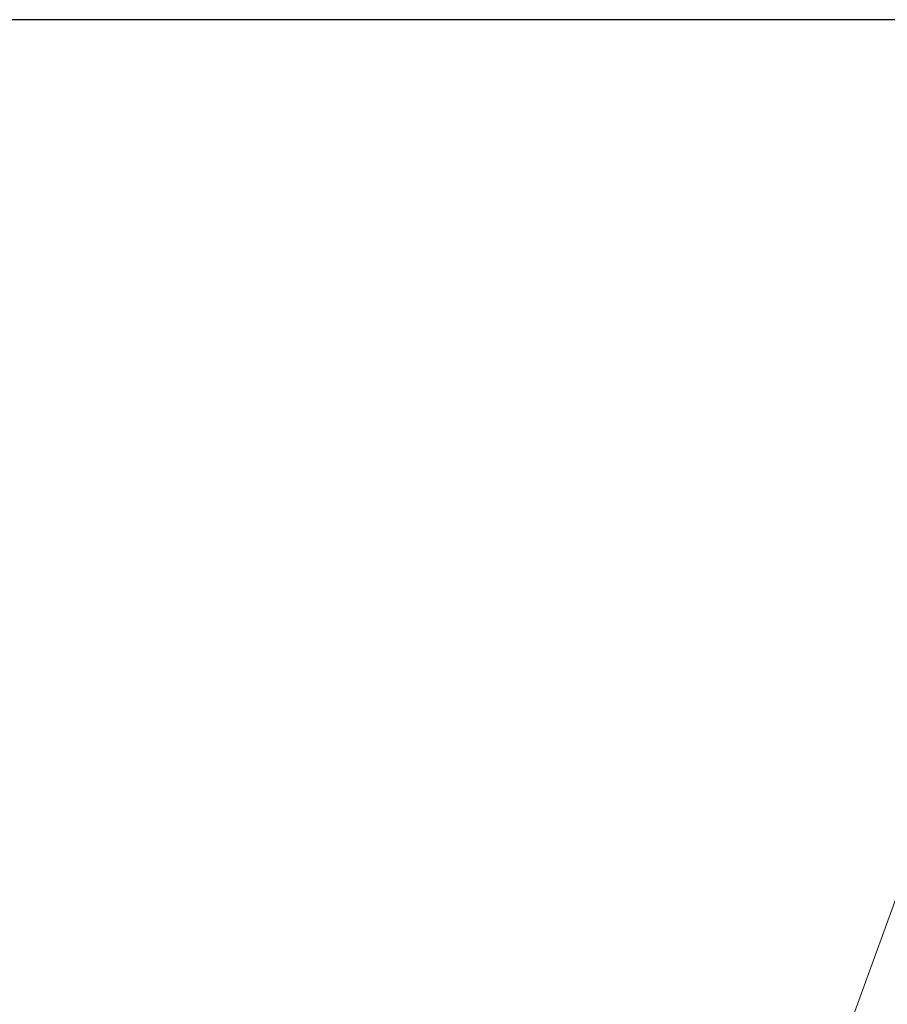
# Model space of a CAD drawing. Units: millimetres. Extents: x 1744 to 1878, y 2319 to 2453.
# Drawn here: x 1791 to 1797, y 2446 to 2453 of the extents above; entities that cross this region are included whole.
import ezdxf

# ---------------------------------------------------------------- set-up
doc = ezdxf.new("R2010")
doc.units = ezdxf.units.MM
doc.styles.add('ROMANS', font='romans')
doc.dimstyles.new('ISO-25$0', dxfattribs={"dimtxt": 2.5, "dimasz": 2.5, "dimexe": 1.25, "dimexo": 0.625, "dimgap": 2, "dimtad": 0, "dimtih": 1, "dimtoh": 1, "dimtxsty": 'ROMANS', "dimcen": 2.5, "dimadec": 0, "dimazin": 0, "dimtfac": 1, "dimtmove": 0, "dimatfit": 3, "dimfxl": 1, "dimarcsym": 0})

# ---------------------------------------------------------------- blocks, each defined once
blk = doc.blocks.new('*D15')
at = {"color": 0, "lineweight": -2, "transparency": 16777216}
for p, q in [((1798.5909, 2453.1833), (1778.1507, 2453.1833)), ((1779.4007, 2450.6833), (1779.4007, 2444.9347)), ((1779.4007, 2432.2658), (1779.4007, 2437.9586)), ((1848.7599, 2429.7658), (1778.1507, 2429.7658))]:
    blk.add_line(p, q, dxfattribs=at)
at = {"color": 0, "transparency": 16777216}
for points in [[(1778.984, 2450.6833), (1779.8173, 2450.6833), (1779.4007, 2453.1833)], [(1778.984, 2432.2658), (1779.8173, 2432.2658), (1779.4007, 2429.7658)]]:
    blk.add_solid(points, dxfattribs=at)
at = {"layer": 'Defpoints', "color": 0, "transparency": 16777216}
for p in [(1799.2159, 2453.1833), (1779.4007, 2429.7658), (1849.3849, 2429.7658)]:
    blk.add_point(p, dxfattribs=at)
at = {"color": 0, "transparency": 16777216, "insert": (1779.4007, 2441.4467), "char_height": 2.5, "attachment_point": 5, "style": 'ROMANS'}
blk.add_mtext('2,34 m.', dxfattribs=at)

msp = doc.modelspace()

# ---------------------------------------------------------------- linework, layer by layer
at = {"color": 7, "linetype": 'Continuous', "lineweight": 15}
msp.add_line((1797.7125, 2447.2109), (1791.363, 2429.7658), dxfattribs=at)

# ---------------------------------------------------------------- dimensions: what is measured, and where the dimension line sits
at = {"color": 7}
dim = msp.add_linear_dim(base=(1779.4007, 2429.7658), p1=(1799.2159, 2453.1833), p2=(1849.3849, 2429.7658), angle=90, dimstyle='ISO-25$0', override={"dimlfac": 0.1, "dimpost": ' m.'}, dxfattribs=at)
dim.commit()
dim.dimension.update_dxf_attribs({"geometry": '*D15', "text_midpoint": (1779.4007, 2441.4467), "dimtype": 160})

doc.saveas('drawing.dxf')
